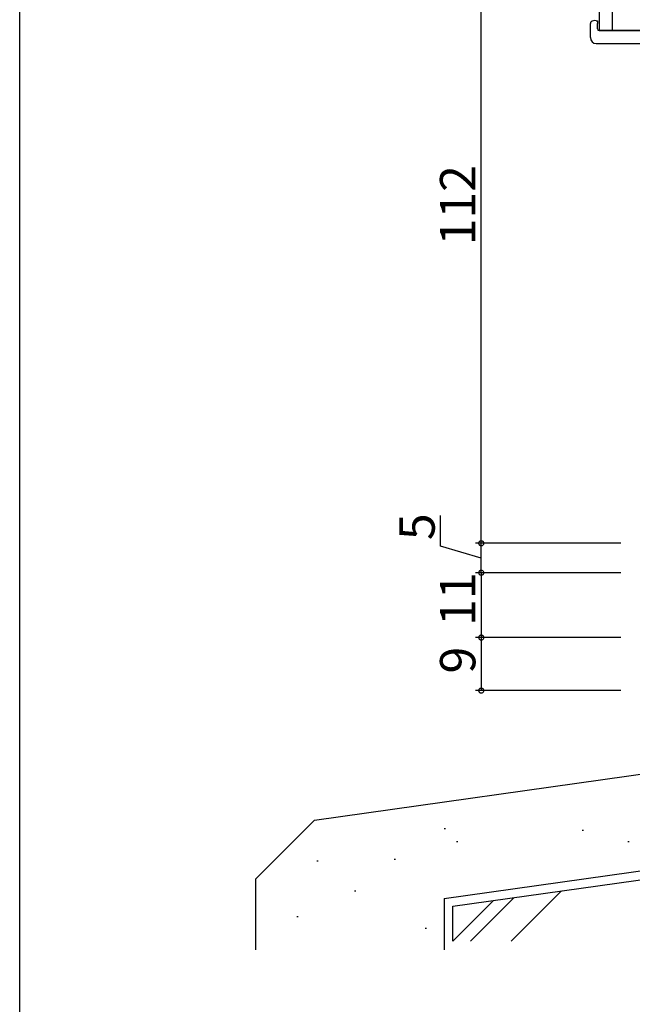
# Model space of a CAD drawing. Extents: x 0 to 1133, y 0 to 806.
# Drawn here: x 4 to 108, y 93 to 260 of the extents above; entities that cross this region are included whole.
import ezdxf

# ---------------------------------------------------------------- set-up
doc = ezdxf.new("R2010")
doc.units = 0
for name, color, linetype in [('YKK_11', 7, 'CONTINUOUS'), ('YKK_12', 2, 'CONTINUOUS'), ('YKK_13', 4, 'CONTINUOUS'), ('YKK_D', 6, 'CONTINUOUS'), ('YKK_ZWAK', 7, 'CONTINUOUS'), ('YSS_K', 3, 'CONTINUOUS')]:
    doc.layers.add(name, color=color, linetype=linetype)
doc.styles.get("Standard").update_dxf_attribs({"font": 'ROMANS.SHX', "bigfont": 'EXTFONT.SHX'})

# ---------------------------------------------------------------- blocks, each defined once
blk = doc.blocks.new('A201')
at = {"layer": 'YKK_ZWAK', "color": 254, "linetype": 'Continuous'}
blk.add_line((21.000001, 34.999501), (21.000001, 409.99951), dxfattribs=at)

msp = doc.modelspace()

# ---------------------------------------------------------------- linework, layer by layer
at = {"layer": 'YKK_11', "color": 0, "linetype": 'ByBlock', "lineweight": -2}
for p, q in [((104.5, 283), (104.5, 258)), ((104.5, 258), (118.3, 258))]:
    msp.add_line(p, q, dxfattribs=at)
at = {"layer": 'YKK_12'}
for p in [(102.3, 320.75), (118.3, 258)]:
    msp.add_line(p, (102.3, 258), dxfattribs=at)
at = {"layer": 'YKK_13'}
for p, q in [((100.82, 256.81), (100.82, 259.19)), ((101.81, 259.69), (102, 259.69)), ((102, 259.69), (102, 259.19)), ((102, 258.3), (102, 259.19)), ((102.3, 258), (117.8, 258)), ((101.81, 255.81), (117.8, 255.81))]:
    msp.add_line(p, q, dxfattribs=at)
for centre, radius, start, end in [((101.28, 259.2), 0.462, 136.9505, 182.0465), ((101.58, 258.56), 1.15, 78.4947, 123.877), ((102.3, 258.3), 0.3, 180, 270), ((101.81, 256.81), 1, 180, 269.9949)]:
    msp.add_arc(centre, radius, start, end, dxfattribs=at)
at = {"layer": 'YKK_D'}
for p, q in [((82.3, 171), (82.3, 283)), ((75.4, 170.53), (75.4, 175.73)), ((82.3, 168.5), (75.4, 170.53)), ((106, 171), (81.3, 171)), ((106, 171), (81.3, 171)), ((82.3, 166), (82.3, 171)), ((106, 166), (81.3, 166)), ((106, 166), (81.3, 166)), ((82.3, 166), (82.3, 155)), ((106, 155), (81.3, 155)), ((106, 155), (81.3, 155)), ((82.3, 155), (82.3, 146)), ((106, 146), (81.3, 146))]:
    msp.add_line(p, q, dxfattribs=at)
at = {"layer": 'YKK_D', "linetype": 'ByBlock', "const_width": 0.85}
for points in [[(82.3, 171.11, 1), (82.3, 170.89, 1)], [(82.3, 170.89, 1), (82.3, 171.11, 1)], [(82.3, 166.11, 1), (82.3, 165.89, 1)], [(82.3, 165.89, 1), (82.3, 166.11, 1)], [(82.3, 155.11, 1), (82.3, 154.89, 1)], [(82.3, 154.89, 1), (82.3, 155.11, 1)], [(82.3, 146.11, 1), (82.3, 145.89, 1)]]:
    msp.add_lwpolyline(points, format="xyb", close=True, dxfattribs=at)
at = {"layer": 'YSS_K'}
for p, q in [((54, 124.02), (137.01, 135.68)), ((76, 110.71), (192, 127)), ((54, 124.02), (44, 114.02)), ((76.01, 122.61), (76.21, 122.61)), ((99.42, 122.3), (99.62, 122.3)), ((78.1, 120.36), (78.3, 120.36)), ((107.17, 120.36), (107.37, 120.36)), ((54.42, 117.13), (54.62, 117.13)), ((67.55, 117.38), (67.75, 117.38)), ((44, 114.02), (44, 102)), ((60.8, 112), (61, 112)), ((51.04, 107.68), (51.24, 107.68)), ((72.81, 105.68), (73.01, 105.68))]:
    msp.add_line(p, q, dxfattribs=at)
at = {"layer": 'YSS_K', "linetype": 'Continuous'}
for p, q in [((77.5, 109.4), (190.48, 125.27)), ((87.4, 103.5), (95.89, 111.99)), ((77.5, 103.5), (84.37, 110.37)), ((80.47, 103.5), (87.83, 110.85)), ((77.5, 103.5), (77.5, 109.4))]:
    msp.add_line(p, q, dxfattribs=at)
at = {"layer": 'YSS_K', "lineweight": 30}
msp.add_line((76, 110.71), (76, 102), dxfattribs=at)

# ---------------------------------------------------------------- block references
at = {"layer": 'YKK_ZWAK', "xscale": 2, "yscale": 2, "zscale": 2}
msp.add_blockref('A201', (-38, -18), dxfattribs=at)

# ---------------------------------------------------------------- texts
at = {"layer": 'YKK_D'}
for s, p in [('112', (81.3, 221.56)), ('5', (74.4, 171.53)), ('11', (81.3, 156.98)), ('9', (81.3, 148.9))]:
    msp.add_text(s, height=6, rotation=90, dxfattribs=at).set_placement(p)

doc.saveas('drawing.dxf')
